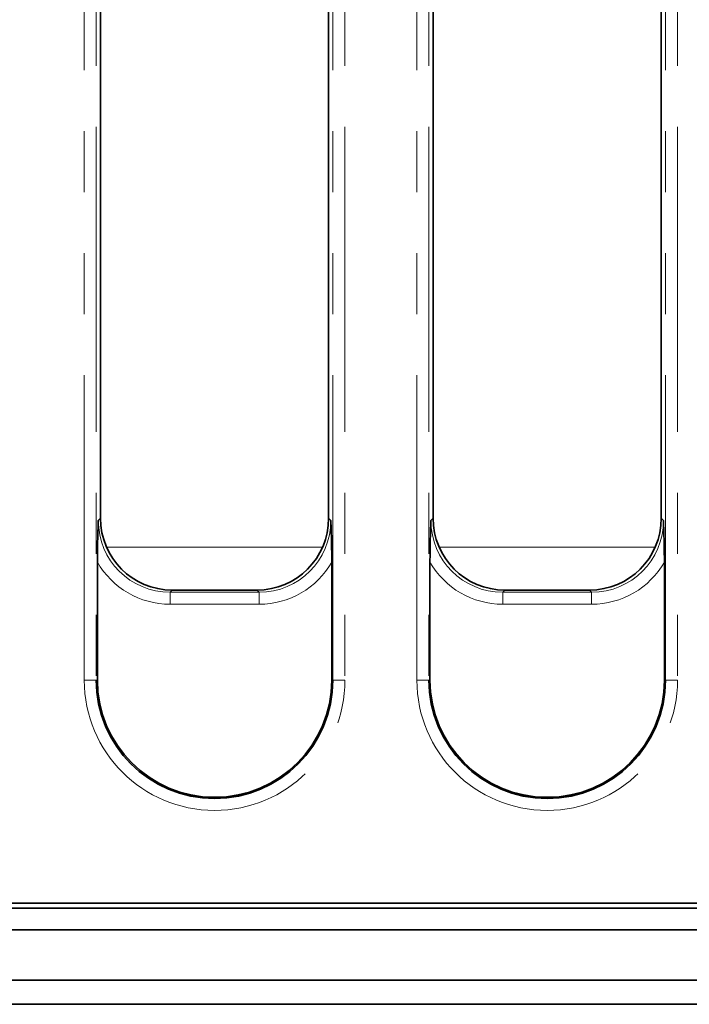
# Model space of a CAD drawing. Units: millimetres. Extents: x 32 to 8662, y -42 to 2297.
# Drawn here: x 323 to 379, y 834 to 916 of the extents above; entities that cross this region are included whole.
import ezdxf

# ---------------------------------------------------------------- set-up
doc = ezdxf.new("R2010")
doc.units = ezdxf.units.MM
doc.header["$LTSCALE"] = 4
doc.linetypes.add('PHANTOM', pattern=[12.7, 6.35, -1.27, 1.27, -1.27, 1.27, -1.27])

msp = doc.modelspace()

# ---------------------------------------------------------------- linework, layer by layer
at = {"color": 8, "linetype": 'PHANTOM', "lineweight": 18}
for p, q in [((328.235, 861.375), (328.235, 958.255)), ((329.231, 958.255), (329.231, 861.375)), ((348.946, 861.375), (348.946, 958.255)), ((349.943, 958.255), (349.943, 861.375)), ((355.935, 861.375), (355.935, 958.255)), ((356.931, 958.255), (356.931, 861.375)), ((376.646, 861.375), (376.646, 958.255)), ((377.643, 958.255), (377.643, 861.375)), ((329.406, 874.67), (329.589, 874.852)), ((348.589, 874.852), (348.771, 874.67)), ((357.106, 874.67), (357.289, 874.852)), ((376.289, 874.852), (376.471, 874.67)), ((348.09, 872.457), (330.087, 872.457)), ((375.79, 872.457), (357.787, 872.457)), ((335.566, 868.875), (335.383, 868.692)), ((335.383, 867.696), (335.383, 868.692)), ((335.383, 868.692), (342.794, 868.692)), ((342.794, 868.692), (342.612, 868.875)), ((342.794, 867.696), (342.794, 868.692)), ((363.266, 868.875), (363.083, 868.692)), ((363.083, 867.696), (363.083, 868.692)), ((363.083, 868.692), (370.494, 868.692)), ((370.494, 868.692), (370.312, 868.875)), ((370.494, 867.696), (370.494, 868.692)), ((342.794, 867.696), (335.383, 867.696)), ((370.494, 867.696), (363.083, 867.696)), ((328.235, 861.375), (329.231, 861.375)), ((329.326, 861.375), (329.231, 861.375)), ((348.851, 861.375), (348.946, 861.375)), ((349.943, 861.375), (348.946, 861.375)), ((355.935, 861.375), (356.931, 861.375)), ((357.026, 861.375), (356.931, 861.375)), ((376.551, 861.375), (376.646, 861.375)), ((377.643, 861.375), (376.646, 861.375))]:
    msp.add_line(p, q, dxfattribs=at)
at = {"color": 7, "linetype": 'Continuous', "lineweight": 35}
for p, q in [((329.589, 957.898), (329.589, 874.852)), ((348.589, 874.852), (348.589, 957.898)), ((357.289, 957.898), (357.289, 874.852)), ((376.289, 874.852), (376.289, 957.898)), ((329.326, 871.207), (329.326, 861.375)), ((348.851, 861.375), (348.851, 871.207)), ((357.026, 871.207), (357.026, 861.375)), ((376.551, 861.375), (376.551, 871.207)), ((335.566, 868.875), (342.612, 868.875)), ((363.266, 868.875), (370.312, 868.875)), ((299.195, 842.375), (698.889, 842.375)), ((301.007, 842.812), (698.451, 842.812)), ((200.889, 840.575), (1199.889, 840.575)), ((200.889, 836.375), (1199.889, 836.375)), ((1188.389, 834.375), (192.389, 834.375))]:
    msp.add_line(p, q, dxfattribs=at)
at = {"color": 8, "linetype": 'PHANTOM', "lineweight": 18}
for centre in [(339.089, 861.375), (366.789, 861.375)]:
    msp.add_arc(centre, 10.854, 180, 0, dxfattribs=at)
at = {"color": 7, "linetype": 'Continuous', "lineweight": 35}
for centre, radius in [((339.089, 861.375), 9.858), ((339.089, 861.375), 9.762), ((366.789, 861.375), 9.858), ((366.789, 861.375), 9.762)]:
    msp.add_arc(centre, radius, 180, 0, dxfattribs=at)
at = {"color": 8, "linetype": 'PHANTOM', "lineweight": 18}
for centre, major_axis, ratio, start_param, end_param in [((335.437, 874.723), (4.286, 4.286), 0.989945, 2.359993, 3.923193), ((342.741, 874.723), (4.286, -4.286), 0.989945, 5.501585, 7.064785), ((363.137, 874.723), (4.286, 4.286), 0.989945, 2.359993, 3.923193), ((370.441, 874.723), (4.286, -4.286), 0.989945, 5.501585, 7.064785), ((335.437, 874.723), (-4.987, -4.987), 0.992433, 6.018003, 7.064785), ((342.741, 874.723), (4.987, -4.987), 0.992433, 5.501585, 6.548368), ((363.137, 874.723), (-4.987, -4.987), 0.992433, 6.018003, 7.064785), ((370.441, 874.723), (4.987, -4.987), 0.992433, 5.501585, 6.548368)]:
    msp.add_ellipse(centre, major_axis=major_axis, ratio=ratio, start_param=start_param, end_param=end_param, dxfattribs=at)
at = {"color": 7, "linetype": 'Continuous', "lineweight": 35}
for centre, major_axis in [((335.612, 874.898), (-4.275, -4.275)), ((342.566, 874.898), (4.275, -4.275)), ((363.312, 874.898), (-4.275, -4.275)), ((370.266, 874.898), (4.275, -4.275))]:
    msp.add_ellipse(centre, major_axis=major_axis, ratio=0.992433, start_param=5.501585, end_param=7.064785, dxfattribs=at)
for points, knots in [([(329.326, 871.207), (329.332, 871.788), (329.344, 872.979), (329.386, 874.093), (329.406, 874.665), (329.406, 874.67)], [0, 0, 0, 0, 0.485287, 0.995673, 1, 1, 1, 1]), ([(348.771, 874.67), (348.772, 874.665), (348.792, 874.093), (348.833, 872.979), (348.845, 871.788), (348.851, 871.207)], [0, 0, 0, 0, 0.004327, 0.514713, 1, 1, 1, 1]), ([(357.026, 871.207), (357.032, 871.788), (357.045, 872.979), (357.086, 874.093), (357.106, 874.665), (357.106, 874.67)], [0, 0, 0, 0, 0.485287, 0.995673, 1, 1, 1, 1]), ([(376.471, 874.67), (376.472, 874.665), (376.492, 874.093), (376.533, 872.979), (376.545, 871.788), (376.551, 871.207)], [0, 0, 0, 0, 0.004327, 0.514713, 1, 1, 1, 1])]:
    msp.add_open_spline(points, degree=3, knots=knots, dxfattribs=at)

doc.saveas('drawing.dxf')
